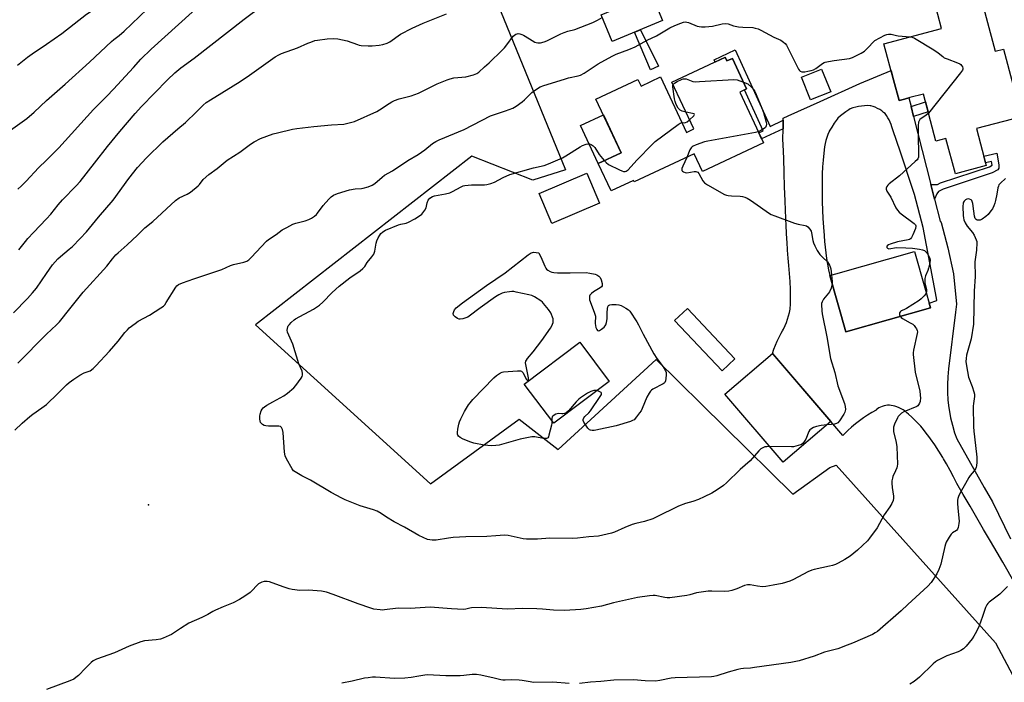
# Model space of a CAD drawing. Units: inches. Extents: x 1201770 to 1207771, y 549455 to 553457.
# Drawn here: x 1202988 to 1203440, y 551687 to 551992 of the extents above; entities that cross this region are included whole.
import ezdxf

# ---------------------------------------------------------------- set-up
doc = ezdxf.new("R2010")
doc.units = ezdxf.units.IN
doc.header["$MEASUREMENT"] = 0
for name, color, linetype in [('BLDG-Footprint', 5, 'Continuous'), ('CULTRL-Pad', 6, 'Continuous'), ('ELEV-Spot Elevation', 7, 'Continuous'), ('NTRL-Pasture Land', 2, 'Continuous'), ('TRANS-Non Street Sidewalk', 7, 'Continuous'), ('TRANS-Road', 130, 'Continuous'), ('Undefined', 1, 'Continuous')]:
    doc.layers.add(name, color=color, linetype=linetype)

msp = doc.modelspace()

# ---------------------------------------------------------------- linework, layer by layer
at = {"layer": 'BLDG-Footprint'}
for points, elevation in [([(1203428.03, 552006.12), (1203435.68, 551977.3), (1203439.54, 551978.32), (1203447.79, 551947.24), (1203427.08, 551941.74), (1203431.58, 551924.79), (1203417.45, 551921.03), (1203413.14, 551937.26), (1203408.49, 551936.02), (1203402.76, 551957.62), (1203396.58, 551955.98), (1203394.12, 551955.33), (1203391.57, 551954.65), (1203389.06, 551964.1), (1203384.64, 551980.77), (1203411.07, 551987.79), (1203407.64, 552000.7)], 501.53), ([(1203282.93, 551991.4), (1203259.82, 551981.75), (1203254.69, 551994.03), (1203277.8, 552003.69)], 500.61), ([(1203311.76, 551974.52), (1203312.54, 551972.86), (1203315.01, 551974.01), (1203321.54, 551960.05), (1203318.39, 551958.58), (1203329.31, 551935.22), (1203301.27, 551922.11), (1203297.5, 551930.18), (1203269.96, 551917.31), (1203269.66, 551917.94), (1203259.31, 551913.1), (1203253.39, 551925.74), (1203263.9, 551930.65), (1203252.35, 551955.34), (1203271.63, 551964.36), (1203273.06, 551961.32), (1203281.99, 551965.5), (1203293.91, 551940.01), (1203297.32, 551941.6), (1203287.28, 551963.07)], 503.99), ([(1203360.18, 551958.72), (1203350.92, 551955.01), (1203346.76, 551965.39), (1203356.03, 551969.1)], 502.56), ([(1203253.99, 551907.43), (1203232.1, 551898.15), (1203226.22, 551912.01), (1203248.11, 551921.29)], 505.16), ([(1203406.06, 551859.48), (1203367.13, 551848.41), (1203359.78, 551874.28), (1203362.54, 551875.06), (1203398.7, 551885.35), (1203403.47, 551868.57)], 503.03), ([(1203316.17, 551835.97), (1203310.26, 551830.4), (1203288.47, 551853.51), (1203294.38, 551859.08)], 505.92), ([(1203258.44, 551825.58), (1203232.94, 551806.41), (1203219.43, 551824.39), (1203244.93, 551843.56)], 506.78), ([(1203360.21, 551807.23), (1203338.4, 551788.49), (1203311.57, 551819.71), (1203333.38, 551838.45)], 504.68)]:
    msp.add_lwpolyline(points, close=True, dxfattribs=dict(at, elevation=elevation))
at = {"layer": 'CULTRL-Pad'}
msp.add_lwpolyline([(1203263.9, 551930.65), (1203253.39, 551925.74), (1203245.25, 551943.17), (1203255.76, 551948.07)], close=True, dxfattribs=at)
at = {"layer": 'ELEV-Spot Elevation'}
msp.add_point((1203046.83, 551768.93, 503.37), dxfattribs=at)
at = {"layer": 'NTRL-Pasture Land'}
msp.add_lwpolyline([(1203451.49, 552183.66), (1203201.52, 552058.35), (1203190.23, 552040.58), (1203238.3, 551922.8), (1203223.34, 551918.03), (1203195.39, 551929.07), (1203095.93, 551851.58), (1203176.41, 551778.5), (1203217.08, 551808.18), (1203234.92, 551794.29), (1203279.95, 551835.6), (1203342.84, 551773.77), (1203359.76, 551786.1), (1203362.65, 551787.05), (1203435.95, 551705.47), (1203454.2, 551670.84), (1203454.6, 551644.2), (1203376.89, 551460.7), (1203282.73, 551216.28)], dxfattribs=at)
at = {"layer": 'TRANS-Non Street Sidewalk'}
for points in [[(1203281.11, 551970.48), (1203277.38, 551968.83), (1203270.05, 551986.02), (1203272.81, 551987.17)], [(1203338.33, 551945.7), (1203338.4, 551942.68), (1203338.37, 551941.59), (1203328.46, 551937.03), (1203327.18, 551939.77), (1203329.22, 551940.74), (1203320.61, 551959.61), (1203321.54, 551960.05), (1203315.01, 551974.01), (1203312.54, 551972.86), (1203311.76, 551974.51), (1203307.07, 551972.32), (1203306.62, 551973.29), (1203316.23, 551977.97), (1203332.31, 551942.75)], [(1203398.26, 551947.26), (1203397.08, 551951.9), (1203403.69, 551954.1), (1203404.91, 551949.5)], [(1203407.91, 551909.32), (1203406.18, 551916.12), (1203409.18, 551916.1), (1203410.69, 551916.83), (1203433.06, 551924.26), (1203434.32, 551924.97), (1203433.99, 551926.71), (1203431.25, 551926.02), (1203430.45, 551929.04), (1203436.44, 551930.54), (1203437.47, 551925.13), (1203437.45, 551923.65), (1203436.9, 551922.85), (1203434.33, 551921.39), (1203411.87, 551913.93), (1203409.71, 551912.88), (1203408.89, 551911.81)]]:
    msp.add_lwpolyline(points, close=True, dxfattribs=at)
at = {"layer": 'TRANS-Road'}
msp.add_polyline3d([(1203444.87, 551732.52, 0), (1203439.21, 551742.51, 0), (1203436.72, 551746.91, 0), (1203433.58, 551752.24, 0), (1203430.43, 551757.58, 0), (1203427.3, 551762.94, 0), (1203424.17, 551768.3, 0), (1203421.05, 551773.67, 0), (1203418.18, 551778.64, 0), (1203416.64, 551781.7, 0), (1203415.04, 551784.72, 0), (1203413.37, 551787.69, 0), (1203412.02, 551789.98, 0), (1203411.63, 551790.63, 0), (1203409.82, 551793.53, 0), (1203407.94, 551796.38, 0), (1203406, 551799.19, 0), (1203405.24, 551800.25, 0), (1203404.09, 551801.87, 0), (1203402.88, 551803.45, 0), (1203401.6, 551804.97, 0), (1203400.26, 551806.45, 0), (1203398.86, 551807.86, 0), (1203397.41, 551809.22, 0), (1203395.97, 551810.48, 0), (1203395.19, 551811.21, 0), (1203394.36, 551811.88, 0), (1203393.48, 551812.49, 0), (1203392.56, 551813.03, 0), (1203391.6, 551813.51, 0), (1203390.61, 551813.9, 0), (1203389.64, 551814.21, 0), (1203388.83, 551814.44, 0), (1203388, 551814.59, 0), (1203387.17, 551814.66, 0), (1203386.33, 551814.65, 0), (1203385.49, 551814.56, 0), (1203384.67, 551814.39, 0), (1203383.87, 551814.14, 0), (1203383.09, 551813.82, 0), (1203382.35, 551813.43, 0), (1203381.65, 551812.97, 0), (1203381.07, 551812.51, 0), (1203380.99, 551812.46, 0), (1203379.08, 551811.34, 0), (1203377.12, 551810.11, 0), (1203375.22, 551808.82, 0), (1203373.35, 551807.45, 0), (1203371.54, 551806.03, 0), (1203369.77, 551804.54, 0), (1203368.06, 551802.99, 0), (1203366.41, 551801.39, 0), (1203365.73, 551800.7, 0), (1203360.21, 551807.23, 0), (1203333.73, 551838.04, 0), (1203333.38, 551838.45, 0), (1203334.05, 551840.38, 0), (1203334.79, 551842.28, 0), (1203335.6, 551844.15, 0), (1203336.48, 551845.99, 0), (1203337.43, 551847.8, 0), (1203338.06, 551848.9, 0), (1203338.44, 551849.57, 0), (1203338.62, 551849.87, 0), (1203339.28, 551851.28, 0), (1203339.87, 551852.72, 0), (1203340.39, 551854.19, 0), (1203340.83, 551855.68, 0), (1203341.2, 551857.2, 0), (1203341.49, 551858.73, 0), (1203341.61, 551859.64, 0), (1203341.7, 551860.27, 0), (1203341.73, 551860.61, 0), (1203341.74, 551864.26, 0), (1203341.67, 551867.9, 0), (1203341.52, 551871.54, 0), (1203341.29, 551875.18, 0), (1203340.99, 551878.81, 0), (1203340.63, 551882.28, 0), (1203340.39, 551885.85, 0), (1203340.13, 551889.64, 0), (1203340.04, 551891.03, 0), (1203339.7, 551896.99, 0), (1203339.35, 551904.35, 0), (1203339.19, 551908.55, 0), (1203339.01, 551915.01, 0), (1203338.81, 551921.48, 0), (1203338.59, 551927.95, 0), (1203338.35, 551934.42, 0), (1203338.25, 551936.81, 0), (1203338.37, 551941.59, 0), (1203338.4, 551942.68, 0), (1203338.33, 551945.7, 0), (1203338.31, 551946.53, 0), (1203340.65, 551947.58, 0), (1203355.38, 551954.17, 0), (1203373.57, 551962.52, 0), (1203387.93, 551968.39, 0), (1203389.06, 551964.1, 0), (1203391.57, 551954.65, 0), (1203394.12, 551955.33, 0), (1203396.07, 551955.85, 0), (1203397.08, 551951.9, 0), (1203398.26, 551947.26, 0), (1203406.18, 551916.12, 0), (1203407.91, 551909.32, 0), (1203410.46, 551899.28, 0), (1203410.99, 551898.57, 0), (1203414.02, 551886.91, 0), (1203416.52, 551875.01, 0), (1203417.91, 551861.06, 0), (1203417.46, 551857.4, 0), (1203414.25, 551831.32, 0), (1203413.93, 551827.76, 0), (1203413.79, 551824.19, 0), (1203413.83, 551820.61, 0), (1203414.06, 551817.04, 0), (1203414.46, 551813.49, 0), (1203415.05, 551809.96, 0), (1203415.26, 551808.92, 0), (1203416.08, 551805.43, 0), (1203417.08, 551802, 0), (1203418.05, 551799.15, 0), (1203430.74, 551776.8, 0), (1203434.5, 551770.19, 0), (1203442.71, 551753.25, 0)], dxfattribs=at)
msp.add_polyline3d([(1203359.78, 551874.28, 0), (1203367.13, 551848.41, 0), (1203406.06, 551859.48, 0), (1203405.48, 551861.51, 0), (1203408.92, 551862.77, 0), (1203408.83, 551863.89, 0), (1203402.73, 551896.31, 0), (1203398.67, 551911.49, 0), (1203391.62, 551932.74, 0), (1203391.06, 551934.42, 0), (1203388.33, 551942.65, 0), (1203388, 551943.6, 0), (1203387.56, 551944.68, 0), (1203387.05, 551945.73, 0), (1203386.47, 551946.75, 0), (1203385.84, 551947.73, 0), (1203385.15, 551948.66, 0), (1203384.51, 551949.21, 0), (1203383.62, 551949.9, 0), (1203382.68, 551950.52, 0), (1203381.7, 551951.07, 0), (1203380.68, 551951.55, 0), (1203379.64, 551951.96, 0), (1203378.56, 551952.29, 0), (1203378.38, 551952.3, 0), (1203377.03, 551952.32, 0), (1203375.68, 551952.27, 0), (1203374.34, 551952.13, 0), (1203373.01, 551951.91, 0), (1203371.7, 551951.62, 0), (1203370.4, 551951.25, 0), (1203369.13, 551950.8, 0), (1203368.5, 551950.41, 0), (1203367.17, 551949.53, 0), (1203365.88, 551948.58, 0), (1203364.65, 551947.57, 0), (1203363.46, 551946.49, 0), (1203363.12, 551946.04, 0), (1203361.85, 551944.25, 0), (1203360.63, 551942.42, 0), (1203359.48, 551940.54, 0), (1203359.43, 551940.43, 0), (1203358.86, 551939.08, 0), (1203358.36, 551937.7, 0), (1203357.94, 551936.29, 0), (1203357.59, 551934.87, 0), (1203357.32, 551933.42, 0), (1203356.96, 551930.47, 0), (1203356.66, 551927.31, 0), (1203356.43, 551924.14, 0), (1203356.27, 551920.97, 0), (1203356.19, 551917.8, 0), (1203356.19, 551914.62, 0), (1203356.27, 551911.45, 0), (1203356.3, 551908.18, 0), (1203356.41, 551904.29, 0), (1203356.58, 551900.4, 0), (1203356.83, 551896.52, 0), (1203357.15, 551892.64, 0), (1203357.16, 551892.49, 0), (1203357.33, 551889.86, 0), (1203357.57, 551887.24, 0), (1203357.88, 551884.62, 0), (1203358.25, 551882.01, 0), (1203358.69, 551879.42, 0), (1203359.2, 551876.84, 0)], close=True, dxfattribs=at)
at = {"layer": 'Undefined'}
for points, elevation in [([(1203000, 551980.63), (1203006.95, 551985.48), (1203018.38, 551994.32), (1203026.9, 552000)], 490), ([(1203000, 551954.74), (1203008.49, 551962.19), (1203019.67, 551972.3), (1203029.77, 551981.79), (1203030.89, 551982.75), (1203033.32, 551984.59), (1203035.61, 551986.61), (1203049.72, 552000)], 492), ([(1203000, 551927.21), (1203005.69, 551932.98), (1203021.51, 551950.55), (1203023.64, 551952.75), (1203027.68, 551956.63), (1203030.73, 551959.83), (1203039.92, 551969.9), (1203043.3, 551973.73), (1203048.04, 551978.22), (1203066.9, 551995.34), (1203069.48, 551997.58), (1203072.5, 552000)], 494), ([(1203000, 551900.24), (1203001.96, 551902.39), (1203005.33, 551906.67), (1203007.28, 551908.96), (1203013.58, 551915.53), (1203015.35, 551917.5), (1203022.04, 551925.85), (1203028.03, 551933.51), (1203033.66, 551940.41), (1203040.64, 551948.65), (1203043.55, 551951.85), (1203055.53, 551964.15), (1203058.92, 551967.33), (1203061.71, 551969.64), (1203067.73, 551974.2), (1203090.7, 551992), (1203099.11, 551998.4), (1203101.39, 552000)], 496), ([(1203000, 551875.18), (1203002.69, 551879.09), (1203005.17, 551881.87), (1203006.41, 551883.04), (1203010.43, 551886.32), (1203011.93, 551887.66), (1203015.46, 551891.21), (1203018.39, 551894.34), (1203023.84, 551901.02), (1203030.54, 551908.89), (1203037.81, 551918.78), (1203041.81, 551923.83), (1203045.94, 551928.29), (1203053.36, 551935.68), (1203060.26, 551941.73), (1203063.77, 551944.61), (1203068.85, 551949.48), (1203071.88, 551952.54), (1203073.35, 551953.76), (1203075.28, 551955.05), (1203085.64, 551961.34), (1203088.86, 551963.38), (1203093.21, 551966.34), (1203104.99, 551974.7), (1203106.7, 551975.73), (1203107.92, 551976.31), (1203115.21, 551978.83), (1203120, 551981.03), (1203121.35, 551981.55), (1203123.27, 551982.18), (1203124.39, 551982.46), (1203128.82, 551983.05), (1203131.88, 551983.23), (1203133.84, 551982.99), (1203138.07, 551982.06), (1203142.8, 551980.36), (1203143.65, 551980.12), (1203144.51, 551979.99), (1203147.72, 551979.78), (1203149.48, 551979.76), (1203152.71, 551980.08), (1203154.43, 551980.42), (1203156.39, 551981.05), (1203157.73, 551981.63), (1203162.59, 551985.14), (1203167.96, 551987.94), (1203173, 551990.17), (1203183.67, 551994.49)], 498), ([(1203000, 551847.3), (1203004.6, 551851.6), (1203005.97, 551852.99), (1203010.6, 551858.9), (1203016.75, 551866.53), (1203027.61, 551878.52), (1203030.27, 551881.91), (1203031.8, 551883.73), (1203032.85, 551884.75), (1203037.02, 551888.43), (1203041.78, 551892.81), (1203045.17, 551896.21), (1203048.75, 551899.15), (1203059.21, 551908.8), (1203060.93, 551909.91), (1203064.58, 551911.58), (1203066.06, 551912.49), (1203069.69, 551915.5), (1203070.27, 551916.13), (1203071.99, 551918.33), (1203074.56, 551920.74), (1203078.37, 551923.47), (1203083.01, 551927.27), (1203088.75, 551930.87), (1203093.64, 551934.62), (1203095.32, 551935.69), (1203098.31, 551937.28), (1203104.04, 551939.3), (1203106, 551939.85), (1203112.89, 551941.43), (1203114.93, 551941.75), (1203122.76, 551942.66), (1203130.94, 551943.46), (1203136.58, 551943.87), (1203138.32, 551944.22), (1203141.46, 551945.09), (1203151.71, 551949.62), (1203152.94, 551950.34), (1203157.32, 551953.28), (1203158.54, 551953.99), (1203159.8, 551954.61), (1203161.93, 551955.41), (1203167.39, 551956.84), (1203170.88, 551958.09), (1203179.44, 551962.28), (1203184.05, 551964.21), (1203185.42, 551964.68), (1203187.02, 551965.04), (1203192.6, 551965.58), (1203196.04, 551966.45), (1203197.68, 551967.03), (1203198.61, 551967.69), (1203201.11, 551970.16), (1203203.34, 551971.96), (1203209.29, 551977.81), (1203210.3, 551978.89), (1203211.39, 551980.24), (1203214.27, 551984.19), (1203214.88, 551984.76), (1203215.59, 551985.2), (1203216.1, 551985.36), (1203216.62, 551985.39), (1203217.43, 551985.27), (1203218.23, 551985.04), (1203219.01, 551984.69), (1203221.75, 551982.94), (1203224.32, 551981.55), (1203224.85, 551981.33), (1203225.58, 551981.17), (1203226.83, 551981.23), (1203228.5, 551981.65), (1203229.86, 551982.13), (1203236.21, 551985.25), (1203237.81, 551985.96), (1203239.41, 551986.49), (1203242.69, 551987.36), (1203250.97, 551990.58), (1203253.08, 551991.59), (1203255.18, 551992.86)], 500), ([(1203000, 551815.06), (1203005.22, 551820), (1203009.13, 551824), (1203010.44, 551825.16), (1203012.55, 551826.69), (1203015.27, 551828.46), (1203017.3, 551829.48), (1203020.02, 551830.49), (1203021.36, 551831.53), (1203022.6, 551832.75), (1203028.93, 551839.49), (1203032.85, 551844.16), (1203036, 551848.07), (1203037.14, 551849.37), (1203037.97, 551850.16), (1203040.68, 551852.28), (1203042.08, 551853.28), (1203047.2, 551856.03), (1203052.47, 551859.36), (1203053.66, 551860.22), (1203054.25, 551860.85), (1203054.92, 551861.8), (1203059.39, 551868.91), (1203059.89, 551869.54), (1203060.63, 551870.09), (1203062.5, 551870.91), (1203067.57, 551872.78), (1203080.49, 551877.06), (1203084.48, 551878.86), (1203085.91, 551879.27), (1203090.54, 551880.38), (1203091.92, 551880.87), (1203092.89, 551881.49), (1203093.92, 551882.46), (1203101.08, 551890.08), (1203101.98, 551890.77), (1203105.52, 551893.1), (1203108.27, 551895.22), (1203110.28, 551896.36), (1203113.11, 551897.81), (1203114.5, 551898.3), (1203118.83, 551899.45), (1203120.43, 551899.96), (1203121.61, 551900.55), (1203123.03, 551901.54), (1203123.92, 551902.28), (1203124.5, 551902.9), (1203127.11, 551906.43), (1203129.57, 551909.32), (1203130.77, 551910.47), (1203131.85, 551911.21), (1203133.59, 551911.97), (1203139.12, 551913.66), (1203141.76, 551914.09), (1203144.63, 551914.25), (1203145.47, 551914.36), (1203147.64, 551915), (1203149.49, 551915.7), (1203150.7, 551916.52), (1203154.12, 551919.44), (1203155.26, 551920.31), (1203158.85, 551922.37), (1203165.88, 551927.12), (1203170.68, 551929.84), (1203173.67, 551932.04), (1203177.31, 551934.92), (1203178.76, 551935.82), (1203180.33, 551936.56), (1203191.76, 551941.39), (1203203.98, 551947.66), (1203210.74, 551949.86), (1203214.24, 551951.15), (1203215.71, 551952.03), (1203218.51, 551954.05), (1203219.59, 551955), (1203222.89, 551958.31), (1203224.99, 551959.86), (1203226.71, 551960.92), (1203228.35, 551961.55), (1203237.85, 551964.53), (1203239.8, 551965.05), (1203244.12, 551965.95), (1203245.21, 551966.31), (1203246.94, 551967.26), (1203253.33, 551971.48), (1203259.74, 551975.09), (1203261.57, 551975.92), (1203267.46, 551978.09), (1203270.29, 551979.39), (1203275.84, 551982.41), (1203280.22, 551984.39), (1203286.21, 551988.03), (1203288.59, 551989.18), (1203291.28, 551990.24), (1203292.61, 551990.62), (1203293.41, 551990.76), (1203294.14, 551990.73), (1203294.89, 551990.57), (1203298.79, 551988.9), (1203299.78, 551988.63), (1203300.77, 551988.5), (1203302.49, 551988.57), (1203305.93, 551988.9), (1203310.38, 551989.94), (1203311.77, 551990.08), (1203313.12, 551989.86), (1203315.51, 551989.04), (1203317.81, 551988.58), (1203319.86, 551988.33), (1203324.34, 551988.15), (1203325.46, 551987.97), (1203326.8, 551987.61), (1203328.11, 551987.02), (1203334.11, 551983.78), (1203337.24, 551982.34), (1203338.45, 551981.55), (1203339.32, 551980.81), (1203339.84, 551980.15), (1203340.41, 551979.14), (1203345.34, 551969.14), (1203345.86, 551968.47), (1203346.23, 551968.19), (1203346.87, 551967.9), (1203347.37, 551967.82), (1203348.23, 551967.87), (1203349.69, 551968.14), (1203351.15, 551968.47), (1203352.21, 551968.82), (1203353.33, 551969.44), (1203356.38, 551971.65), (1203357.13, 551972.06), (1203357.67, 551972.26), (1203359.11, 551972.6), (1203361.74, 551973.08), (1203368.86, 551973.95), (1203370.27, 551974.36), (1203374.18, 551976.43), (1203375.66, 551977.38), (1203376.8, 551978.47), (1203380.4, 551982.27)], 502), ([(1203380.4, 551982.27), (1203385.1, 551984.72), (1203385.9, 551985.05), (1203386.7, 551985.23), (1203388.03, 551985.14), (1203390.36, 551984.48), (1203391.2, 551984.32), (1203396.68, 551983.97)], 502), ([(1203396.68, 551983.97), (1203397.65, 551983.78), (1203398.71, 551983.3), (1203407.63, 551977.9), (1203409.62, 551976.59), (1203411.63, 551974.84), (1203412.36, 551974.35), (1203413.7, 551973.75), (1203418.46, 551972.01), (1203419.51, 551971.52), (1203419.96, 551971.2), (1203420.3, 551970.79), (1203420.66, 551970.09), (1203420.81, 551969.59), (1203420.83, 551969.1), (1203420.67, 551968.6), (1203419.87, 551967.41), (1203405.09, 551948.84)], 502), ([(1202986.58, 551970.91), (1202991.28, 551974.52), (1202993.44, 551976.09), (1203000, 551980.63)], 490), ([(1203287.79, 551961.99), (1203288.07, 551962.37), (1203288.38, 551962.64), (1203289.58, 551963.33), (1203291.64, 551964.32), (1203292.45, 551964.58), (1203293.01, 551964.67), (1203293.86, 551964.58), (1203296.92, 551963.48), (1203298.08, 551963.29), (1203299.86, 551963.33), (1203315.69, 551964.27), (1203317.14, 551964.11), (1203320.1, 551963.13)], 504), ([(1203293.73, 551949.29), (1203291.89, 551949.71), (1203291, 551950.2), (1203290.5, 551950.71), (1203290.19, 551951.15), (1203289.27, 551952.88), (1203288.73, 551954.17), (1203288.46, 551955.43), (1203287.67, 551961.02), (1203287.69, 551961.68), (1203287.79, 551961.99)], 504), ([(1203320.1, 551963.13), (1203322.18, 551962.39), (1203323.99, 551960.67), (1203324.73, 551959.73), (1203325.33, 551958.74), (1203325.95, 551957.4), (1203328.62, 551951.1), (1203329.31, 551949.16), (1203330.52, 551944.65), (1203330.64, 551943.81), (1203330.55, 551943), (1203330.17, 551942.3), (1203329.55, 551941.77), (1203328.08, 551940.87), (1203326.92, 551940.34)], 504), ([(1202971.94, 551932.95), (1202990.91, 551946.43), (1202994.23, 551949.31), (1203000, 551954.74)], 492), ([(1203295.34, 551945.84), (1203297.26, 551947.65), (1203297.53, 551948), (1203297.6, 551948.3), (1203297.39, 551948.51), (1203296.73, 551948.73), (1203293.73, 551949.29)], 504), ([(1203405.09, 551948.84), (1203403.93, 551947.78), (1203401.81, 551946.44), (1203401.19, 551945.95), (1203400.77, 551945.38), (1203400.53, 551944.67), (1203400.41, 551943.21), (1203400.31, 551936.02), (1203400.51, 551932.45), (1203400.55, 551930.06), (1203400.45, 551928.61), (1203400.17, 551927.84), (1203399.84, 551927.39), (1203399.02, 551926.57), (1203391.77, 551920), (1203386.97, 551916.42), (1203386.42, 551915.78), (1203386, 551915.09), (1203385.71, 551914.38), (1203385.64, 551913.9), (1203385.92, 551913.02), (1203387.8, 551910.21), (1203390.09, 551905.42), (1203390.87, 551904.21), (1203391.64, 551903.35), (1203392.51, 551902.57), (1203398.5, 551898.13), (1203399.08, 551897.56), (1203399.3, 551897.13), (1203399.33, 551896.9), (1203399.12, 551895.9), (1203397.89, 551892.93), (1203397.27, 551891.65), (1203396.77, 551891.05), (1203396.31, 551890.79), (1203395.78, 551890.62), (1203390.85, 551889.71), (1203387.5, 551888.69), (1203386.71, 551888.35), (1203386.09, 551887.9), (1203385.89, 551887.51), (1203385.91, 551887.11), (1203386.26, 551886.75), (1203386.85, 551886.59), (1203390.39, 551887.07), (1203394.76, 551886.96), (1203397.68, 551886.78), (1203400.95, 551886.36), (1203402.41, 551886.07), (1203403.2, 551885.73), (1203404.1, 551885.04), (1203404.75, 551884.13), (1203405.41, 551882.86), (1203405.73, 551882.08), (1203405.87, 551881.27), (1203405.76, 551880.14), (1203405.17, 551877.58), (1203404.79, 551876.5), (1203403.75, 551874.18), (1203403.43, 551872.85), (1203403.36, 551871.77), (1203403.44, 551870.69), (1203404.11, 551868.47), (1203404.26, 551867.64), (1203404.22, 551866.81), (1203404.1, 551866.35)], 502), ([(1203256.16, 551927.03), (1203256.98, 551926.18), (1203258.17, 551925.33), (1203263.14, 551922.84), (1203264.2, 551922.36), (1203265, 551922.11), (1203265.77, 551922.09), (1203266.24, 551922.21), (1203266.7, 551922.5), (1203267.12, 551922.88), (1203271.16, 551927.23), (1203278.31, 551934.68), (1203279.57, 551935.91), (1203290.09, 551943.66), (1203291.06, 551944.27), (1203291.8, 551944.51)], 504), ([(1203291.8, 551944.51), (1203293.08, 551944.41), (1203293.54, 551944.5), (1203294.23, 551944.91), (1203295.34, 551945.84)], 504), ([(1203326.92, 551940.34), (1203325.64, 551939.95), (1203323.9, 551939.59), (1203303.71, 551936.03), (1203302.28, 551935.65), (1203298.33, 551934.31), (1203296.98, 551933.73), (1203296.57, 551933.44), (1203296.12, 551932.97), (1203295.53, 551931.96), (1203294.02, 551928.56)], 504), ([(1203332.27, 551795.62), (1203330.82, 551795.6), (1203329.98, 551795.47), (1203328.95, 551795.12), (1203328.02, 551794.56), (1203327.2, 551793.75), (1203323.12, 551789.12), (1203318.57, 551785.13), (1203312.37, 551778.93), (1203310.96, 551777.84), (1203308.03, 551775.81), (1203305.51, 551774.28), (1203302.13, 551772.52), (1203299.51, 551771.3), (1203296.85, 551770.43), (1203293.51, 551769.51), (1203290.29, 551768.3), (1203279.97, 551763.21), (1203278.41, 551762.52), (1203274.6, 551761.18), (1203270.7, 551760.32), (1203269.06, 551759.83), (1203265.57, 551758.5), (1203260.94, 551756.38), (1203259.54, 551755.91), (1203253.53, 551754.54), (1203249.06, 551754.17), (1203243.8, 551753.55), (1203241.47, 551753.36), (1203231.21, 551753.55), (1203225.56, 551753.13), (1203220.39, 551753.06), (1203218.96, 551753.26), (1203212.09, 551754.75), (1203210.34, 551754.9), (1203206.29, 551754.7), (1203202.16, 551754.41), (1203192.56, 551754.18), (1203186.72, 551753.83), (1203184.69, 551753.63), (1203179.02, 551752.71), (1203178.15, 551752.61), (1203177.08, 551752.62), (1203176.02, 551752.73), (1203174.94, 551753.03), (1203170.97, 551754.74), (1203164.33, 551758.6), (1203159.65, 551761.11), (1203156.11, 551763.29), (1203153.62, 551764.95), (1203151.81, 551765.9), (1203150.18, 551766.55), (1203144, 551768.48), (1203137.19, 551771.19), (1203135.57, 551771.92), (1203130.72, 551774.55), (1203121.21, 551780.24), (1203117.27, 551782.24), (1203114.17, 551784), (1203113.49, 551784.53), (1203112.8, 551785.44), (1203110.17, 551790.02), (1203109.58, 551791.33), (1203109.31, 551793.08), (1203108.66, 551802.06), (1203108.36, 551803.49), (1203107.89, 551804.47), (1203107.38, 551804.87), (1203106.65, 551805.05), (1203105.48, 551805.09), (1203101.86, 551804.98), (1203100.69, 551805.11), (1203099.95, 551805.4), (1203099.25, 551805.8), (1203098.64, 551806.28), (1203098.33, 551806.67), (1203098.08, 551807.41), (1203097.99, 551808.24), (1203097.97, 551809.67), (1203098.06, 551810.51), (1203098.61, 551812.05), (1203098.98, 551812.77), (1203099.45, 551813.42), (1203100.11, 551813.98), (1203101.11, 551814.61), (1203103.97, 551816.24), (1203108.97, 551818.93), (1203110.62, 551820.16), (1203113.5, 551822.67), (1203114.52, 551823.72), (1203116.94, 551827.16), (1203117.37, 551827.92), (1203117.55, 551828.45), (1203117.58, 551829.28), (1203117.32, 551830.38), (1203115.89, 551833.72), (1203113.05, 551842.64), (1203111.2, 551846.89), (1203110.7, 551848.27), (1203110.58, 551849.08), (1203110.6, 551849.87), (1203110.75, 551850.62), (1203110.98, 551851.1), (1203111.51, 551851.78), (1203112.36, 551852.63), (1203113.69, 551853.84), (1203114.4, 551854.37), (1203122.67, 551858.81), (1203125.29, 551860.61), (1203126.84, 551861.96), (1203131.23, 551866.51), (1203134.44, 551869.41), (1203139.34, 551873.12), (1203143.98, 551876.37), (1203145.24, 551877.43), (1203146.12, 551878.45), (1203147.2, 551880.2), (1203149.44, 551882.83), (1203150.27, 551884.05), (1203150.79, 551885.52), (1203151.43, 551889.07), (1203151.76, 551890.17), (1203152.35, 551891.53), (1203153.03, 551892.84), (1203153.52, 551893.52), (1203154.26, 551894.2), (1203154.92, 551894.64), (1203155.7, 551895.03), (1203161.59, 551897.54), (1203162.68, 551897.89), (1203165.15, 551898.38), (1203166.23, 551898.71), (1203169.12, 551900.25), (1203170.78, 551901.33), (1203172.29, 551902.52), (1203173.71, 551904.21), (1203174.38, 551905.39), (1203174.86, 551907.61), (1203175.35, 551908.93), (1203176.05, 551909.76), (1203177.19, 551910.51), (1203178.17, 551910.81), (1203183.22, 551911.73), (1203185.18, 551912.22), (1203186.52, 551912.85), (1203190.42, 551915.03), (1203191.36, 551915.44), (1203192.1, 551915.64), (1203195.16, 551916), (1203201.13, 551915.94), (1203202.3, 551916.1), (1203204.03, 551916.51), (1203205.68, 551917.09), (1203209.76, 551919.27), (1203212.85, 551920.62), (1203223.7, 551923.76), (1203228.59, 551924.82), (1203230.5, 551925.57), (1203236.92, 551928.38), (1203238.58, 551929.32), (1203245.14, 551933.45), (1203246.2, 551933.95), (1203247.84, 551934.56), (1203248.66, 551934.76), (1203249.46, 551934.74), (1203250.21, 551934.45), (1203251.13, 551933.84), (1203251.87, 551933.01), (1203253.86, 551929.89), (1203256.16, 551927.03)], 504), ([(1203294.02, 551928.56), (1203292.2, 551924.53), (1203291.8, 551923.45), (1203291.74, 551922.95), (1203291.87, 551922.53), (1203292.18, 551922.18), (1203292.6, 551921.89), (1203293.33, 551921.56), (1203294.13, 551921.48), (1203297.49, 551922.06), (1203298.28, 551922.08), (1203298.74, 551921.94), (1203299.15, 551921.67), (1203299.68, 551921.08), (1203301.47, 551917.74), (1203302.17, 551916.86), (1203303.6, 551915.9), (1203311.47, 551911.42), (1203312.25, 551911.12), (1203313.11, 551910.96), (1203314.57, 551910.84), (1203318.59, 551910.73), (1203319.69, 551910.55), (1203320.73, 551910.23), (1203321.76, 551909.75), (1203323.27, 551908.81), (1203328, 551905.72), (1203331.63, 551903.11), (1203332.89, 551902.35), (1203334.51, 551901.69), (1203343.61, 551898.35), (1203345.29, 551897.85), (1203348.48, 551897.24), (1203349.01, 551897.04), (1203349.66, 551896.59), (1203350.61, 551895.61), (1203351.16, 551894.68), (1203351.39, 551893.84), (1203351.99, 551890.37), (1203352.28, 551889.28), (1203352.82, 551887.92), (1203353.89, 551885.81), (1203354.52, 551884.82), (1203355.26, 551883.94), (1203356.63, 551882.46), (1203358.67, 551880.49), (1203359.62, 551878.99), (1203359.98, 551878.18), (1203360.22, 551877.34), (1203360.59, 551874.51)], 504), ([(1202986.83, 551913.86), (1202988.48, 551915.44), (1202990.69, 551917.67), (1202996.32, 551923.76), (1203000, 551927.21)], 494), ([(1203440.54, 551918.76), (1203438.21, 551916.7), (1203437.46, 551915.86), (1203437.21, 551915.38), (1203436.99, 551914.61), (1203436.51, 551911.56), (1203435.92, 551908.66), (1203435.59, 551907.55), (1203435.08, 551906.21), (1203434.46, 551904.92), (1203433.8, 551903.94), (1203432.49, 551902.33), (1203431.44, 551901.32), (1203429.76, 551900.19), (1203428.78, 551899.76), (1203427.9, 551899.67), (1203427.44, 551899.76), (1203427.03, 551899.95), (1203426.59, 551900.48), (1203426.27, 551901.5), (1203425.88, 551903.77), (1203425.44, 551907.39), (1203425.23, 551908.23), (1203424.98, 551908.69), (1203424.64, 551909.01), (1203423.97, 551909.32), (1203423.26, 551909.45), (1203422.78, 551909.37), (1203422.08, 551908.97), (1203421.48, 551908.41), (1203421.19, 551907.97), (1203421.03, 551907.45), (1203420.94, 551906.01), (1203421.02, 551901.89), (1203421.14, 551900.74), (1203421.37, 551899.9), (1203421.93, 551898.54), (1203422.9, 551896.9), (1203425.32, 551894.01), (1203426.13, 551892.82), (1203427.03, 551890.66), (1203427.24, 551889.82), (1203427.3, 551889.24), (1203427.15, 551885.95), (1203426.44, 551880.59), (1203426.57, 551873.77), (1203426.15, 551867.01), (1203425.75, 551851.96), (1203424.72, 551845.13), (1203422.61, 551837.6), (1203422.37, 551836.18), (1203422.29, 551834.76), (1203422.52, 551832.73), (1203423.52, 551827.55), (1203425.17, 551823.32), (1203425.98, 551820.82), (1203426.23, 551819.7), (1203426.24, 551818.69), (1203425.71, 551815.38), (1203425.62, 551814.25), (1203425.79, 551804.76), (1203425.96, 551802.71), (1203427.19, 551792.2), (1203427.28, 551790.77), (1203427.28, 551788.49), (1203427.18, 551786.8), (1203427.05, 551786.26), (1203426.71, 551785.49), (1203426.06, 551784.56), (1203424.22, 551782.35), (1203423.59, 551781.41), (1203422.12, 551778.63), (1203420.23, 551775.41), (1203419.09, 551773.13), (1203418.57, 551771.83), (1203418.44, 551771.01), (1203418.48, 551769.29), (1203418.73, 551765.82), (1203419.2, 551761.44), (1203419.09, 551760.26), (1203418.7, 551758.53), (1203418.41, 551757.73), (1203417.94, 551757.1), (1203416.15, 551755.96), (1203415.56, 551755.39), (1203414.59, 551753.96), (1203413.29, 551751.69), (1203412.94, 551750.88), (1203412.61, 551749.74), (1203410.7, 551741.63), (1203409.89, 551739.24), (1203408.96, 551737.17), (1203406.39, 551733.23), (1203404.73, 551731.51), (1203395.56, 551723.15), (1203392.53, 551720.25), (1203381.74, 551710.74), (1203380.65, 551710), (1203379.37, 551709.35), (1203370.22, 551705.32), (1203367.79, 551704.36), (1203363.43, 551702.78), (1203357.38, 551701.15), (1203352.64, 551699.33), (1203345.64, 551697.25), (1203341.86, 551696.49), (1203325.11, 551694.07), (1203323.37, 551693.87), (1203320.18, 551693.73), (1203318.92, 551693.59), (1203317.51, 551693.25), (1203313.05, 551691.95), (1203307.91, 551690.29), (1203306.57, 551690), (1203305.5, 551689.86), (1203288.8, 551689.4), (1203286.86, 551689.17), (1203281.7, 551688.12), (1203279.64, 551687.88), (1203274.89, 551687.99), (1203269.66, 551688.45), (1203260.51, 551688.28), (1203254.58, 551687.69), (1203249.81, 551687.41), (1203244.86, 551686.77)], 500), ([(1202987.26, 551886.13), (1202990.24, 551889.95), (1202991.37, 551891.28), (1202993.98, 551894.08), (1203000, 551900.24)], 496), ([(1203232.01, 551807.65), (1203232.04, 551806.35), (1203231.93, 551805.48), (1203230.78, 551800.89), (1203230.5, 551800.11), (1203230.24, 551799.69), (1203230.07, 551799.55), (1203229.65, 551799.39), (1203228.31, 551799.42), (1203224.31, 551800.09), (1203222.88, 551800.07), (1203217.48, 551799), (1203207.86, 551796.27), (1203206.43, 551796.08), (1203204.42, 551796.04), (1203201.04, 551796.3), (1203196.26, 551797.29), (1203194.87, 551797.67), (1203191.31, 551799.13), (1203189.99, 551799.77), (1203189.2, 551800.44), (1203188.92, 551800.84), (1203188.76, 551801.31), (1203188.73, 551802.13), (1203188.9, 551803.58), (1203189.29, 551805.92), (1203189.6, 551807.04), (1203190.22, 551808.39), (1203192.01, 551811.83), (1203193.75, 551814.82), (1203194.52, 551815.81), (1203195.83, 551817.25), (1203205.49, 551827.24), (1203206.71, 551828.35), (1203208.56, 551829.51), (1203209.31, 551829.82), (1203209.87, 551829.95), (1203216.31, 551830.5), (1203217.69, 551830.47), (1203218.16, 551830.3), (1203218.7, 551829.75), (1203220.51, 551826.4), (1203220.97, 551825.97), (1203221.23, 551825.94), (1203221.31, 551826.02), (1203221.4, 551826.53), (1203221.34, 551827.3), (1203220.08, 551833.39), (1203220.05, 551834.18), (1203220.19, 551834.91), (1203220.43, 551835.41), (1203220.92, 551836.1), (1203223.57, 551839.25), (1203227.5, 551844.44), (1203231.44, 551850.09), (1203232.04, 551851.06), (1203232.4, 551851.83), (1203232.64, 551852.66), (1203232.74, 551853.5), (1203232.64, 551854.3), (1203232.44, 551855.1), (1203231.99, 551856.4), (1203231.61, 551857.16), (1203230.56, 551858.59), (1203228.31, 551861.38), (1203227.72, 551862.04), (1203227.06, 551862.59), (1203224.18, 551864.44), (1203222.9, 551865.05), (1203221.48, 551865.43), (1203215.72, 551866.67), (1203214.56, 551866.85), (1203213.7, 551866.88), (1203212.56, 551866.8), (1203210.31, 551866.48), (1203209.24, 551866.11), (1203207.7, 551865.35), (1203206.21, 551864.4), (1203199.14, 551859.33), (1203194.18, 551855.58), (1203193.43, 551855.13), (1203192.61, 551854.8), (1203191.17, 551854.39), (1203190.03, 551854.19), (1203189.48, 551854.22), (1203188.74, 551854.51), (1203187.61, 551855.32), (1203186.92, 551856.09), (1203186.77, 551856.77), (1203187, 551857.75), (1203187.41, 551858.48), (1203188.16, 551859.37), (1203191.04, 551861.74), (1203202.01, 551869.61), (1203210.62, 551875.49), (1203221.21, 551883.8), (1203222.63, 551884.73), (1203223.14, 551884.89), (1203223.73, 551884.94), (1203226.15, 551884.72), (1203227.51, 551881.77), (1203228.82, 551878.61), (1203229.31, 551877.62), (1203229.63, 551877.19), (1203230.28, 551876.65), (1203231.29, 551876.08), (1203232.09, 551875.75), (1203232.94, 551875.57), (1203234.69, 551875.5), (1203240.57, 551875.46), (1203247.82, 551875.58), (1203249.59, 551875.33), (1203251.92, 551874.85), (1203252.75, 551874.55), (1203253.72, 551873.93), (1203254.27, 551873.3), (1203254.73, 551872.23), (1203255.2, 551870.53), (1203255.25, 551870), (1203255.18, 551869.52), (1203254.91, 551869.13), (1203254.29, 551868.63), (1203251.29, 551866.83), (1203250.23, 551866.04), (1203249.61, 551865.29), (1203249.45, 551864.79), (1203249.38, 551864.25), (1203249.43, 551863.12), (1203249.63, 551862.26), (1203251.66, 551856.94), (1203252.09, 551855.53), (1203252.16, 551854.85), (1203252, 551853.08), (1203252.02, 551852.15), (1203252.3, 551850.43), (1203252.69, 551849.42), (1203252.99, 551849.05), (1203253.35, 551848.86), (1203253.99, 551849.01), (1203254.92, 551849.6), (1203256.07, 551850.53), (1203256.65, 551851.14), (1203256.93, 551851.61), (1203257.23, 551852.68), (1203257.47, 551854.38), (1203257.5, 551857.14), (1203257.64, 551859.14), (1203257.79, 551859.92), (1203258.1, 551860.53), (1203258.75, 551860.81), (1203259.59, 551860.91), (1203261.69, 551860.95), (1203262.87, 551860.86), (1203263.97, 551860.49), (1203266.03, 551859.31), (1203267.25, 551858.47), (1203267.85, 551857.84), (1203271.13, 551852.93), (1203271.83, 551851.67), (1203273.99, 551847.3), (1203278.94, 551838.27), (1203280.31, 551836.16), (1203283.25, 551832.22), (1203284.12, 551830.77), (1203284.54, 551829.76), (1203284.63, 551828.64), (1203284.52, 551826.92), (1203284.35, 551825.81), (1203284.05, 551825.11), (1203283.69, 551824.76), (1203283.24, 551824.48), (1203278.52, 551822.08), (1203277.82, 551821.56), (1203277.43, 551821.14), (1203276.77, 551820.19), (1203275.74, 551818.41), (1203273.59, 551813.15), (1203273.07, 551812.08), (1203272.42, 551811.11), (1203270.99, 551809.27), (1203269.83, 551808.01), (1203269.1, 551807.56), (1203268.28, 551807.24), (1203261.67, 551805.24), (1203252.37, 551803.15), (1203251.49, 551803), (1203250.64, 551802.98), (1203249.85, 551803.14), (1203249.38, 551803.36), (1203248.59, 551804.17), (1203246.8, 551806.93), (1203246.5, 551807.68), (1203246.51, 551808.16), (1203246.78, 551808.81), (1203247.22, 551809.44), (1203249.14, 551811.21), (1203249.89, 551812.13), (1203254.29, 551818.62), (1203254.84, 551819.59), (1203254.96, 551820.02), (1203254.94, 551820.22), (1203254.72, 551820.52), (1203253.88, 551821), (1203252.82, 551821.36)], 506), ([(1202984.77, 551857.16), (1202991.15, 551863.74), (1202993.51, 551866.27), (1202995.35, 551868.46), (1203000, 551875.18)], 498), ([(1203360.59, 551874.51), (1203360.92, 551871.44), (1203360.89, 551870.39)], 504), ([(1203360.89, 551870.39), (1203360.35, 551868.37), (1203359.69, 551866.8), (1203359.2, 551866.09), (1203356.92, 551863.45), (1203356.23, 551862.24), (1203356, 551861.46), (1203355.95, 551860.91), (1203356.13, 551858.05), (1203356.32, 551856.63), (1203358.33, 551846.07), (1203360.04, 551836.15), (1203362.08, 551829.63), (1203363.48, 551823.61), (1203366.58, 551815.4), (1203366.86, 551814.06), (1203366.94, 551812.72), (1203366.73, 551811.51), (1203366.26, 551810.48), (1203364.29, 551807.47), (1203363.53, 551806.61), (1203362.82, 551806.22), (1203362, 551806.01), (1203360.54, 551805.82), (1203358.42, 551805.69)], 504), ([(1203404.1, 551866.35), (1203403.83, 551865.82), (1203403.12, 551864.96), (1203401.72, 551863.53), (1203400.85, 551862.78), (1203395.06, 551859.14), (1203393.76, 551858.45), (1203392.55, 551858), (1203392.19, 551857.73), (1203391.84, 551857.16), (1203391.74, 551856.71), (1203391.86, 551856.02), (1203392.09, 551855.51)], 502), ([(1203392.09, 551855.51), (1203392.52, 551854.97), (1203393.16, 551854.48), (1203396.68, 551852.59), (1203397.86, 551851.84), (1203398.47, 551851.25), (1203399.18, 551850.38), (1203399.64, 551849.69), (1203399.94, 551848.96), (1203399.99, 551848.43), (1203399.9, 551847.6), (1203398.26, 551839.93), (1203398.08, 551838.79), (1203398.07, 551837.91), (1203399.04, 551829.89), (1203401.1, 551821.05), (1203401.37, 551817.78), (1203401.35, 551816.9), (1203401.25, 551816.34), (1203400.96, 551815.56), (1203400.56, 551814.84), (1203400.22, 551814.43), (1203399.78, 551814.11), (1203393.72, 551811.56), (1203392.76, 551811), (1203391.94, 551810.31), (1203391.24, 551809.52), (1203390.81, 551808.8), (1203389.55, 551805.91), (1203389.07, 551804.58), (1203388.96, 551803.75), (1203389.07, 551802.6), (1203390.18, 551797.47), (1203390.5, 551795.49), (1203390.84, 551787.51), (1203390.76, 551786.65), (1203390.53, 551785.82), (1203389.99, 551784.48), (1203388.79, 551781.93), (1203388.52, 551781.11), (1203388.3, 551779.95), (1203388.23, 551778.79), (1203388.37, 551776.8), (1203388.99, 551772.81), (1203389.05, 551771.96), (1203388.81, 551770.86), (1203388.21, 551769.53), (1203387.32, 551768.02), (1203384.72, 551764.24), (1203381.55, 551758.31), (1203378.03, 551753.52), (1203377.09, 551752.39), (1203372.52, 551748), (1203369.12, 551745.35), (1203367.94, 551744.53), (1203366.68, 551743.81), (1203363.63, 551742.14), (1203362.34, 551741.53), (1203361.03, 551741.02), (1203359.66, 551740.63), (1203352.63, 551739.22), (1203351.59, 551738.94), (1203349.63, 551738.07), (1203343.07, 551734.6), (1203341.47, 551733.84), (1203337.92, 551732.69), (1203333.81, 551731.9), (1203330.35, 551731.34), (1203328.9, 551731.26), (1203326.55, 551731.49), (1203323.15, 551732.17), (1203322, 551732.16), (1203320.58, 551731.86), (1203317.12, 551730.33), (1203314.71, 551729.49), (1203313.35, 551729.14), (1203311.39, 551729.06), (1203305.65, 551729.29), (1203303.89, 551729.18), (1203298.61, 551728.45), (1203295.48, 551727.56), (1203294.07, 551727.27), (1203286.3, 551726.16), (1203285.13, 551726.12), (1203284.03, 551726.24), (1203279.49, 551727.22), (1203278.62, 551727.26), (1203276.89, 551727.1), (1203271.38, 551726.36), (1203260.37, 551723.86), (1203254.83, 551722.39), (1203247.81, 551721.11), (1203245.47, 551720.8), (1203237.89, 551720.36), (1203232.88, 551720.46), (1203227.79, 551721.02), (1203225.26, 551721.17), (1203218.6, 551721.22), (1203211.74, 551720.99), (1203199.6, 551721.65), (1203195.23, 551721.54), (1203194.38, 551721.42), (1203192.56, 551720.93), (1203191.43, 551720.86), (1203186.04, 551721.17), (1203176.26, 551721.87), (1203166.98, 551721.22), (1203161.56, 551721.43), (1203155.29, 551720.6), (1203154.41, 551720.56), (1203153.25, 551720.64), (1203150.33, 551721), (1203148.91, 551721.36), (1203143.08, 551723.45), (1203131.56, 551727.76), (1203128.51, 551728.76), (1203126.3, 551729.18), (1203124.34, 551729.42), (1203120.34, 551729.64), (1203116.27, 551729.57), (1203112.84, 551729.97), (1203111.44, 551730.32), (1203108.7, 551731.23), (1203102.42, 551733.52), (1203101.31, 551733.7), (1203099.91, 551733.68), (1203098.85, 551733.35), (1203097.37, 551732.52), (1203096.52, 551731.79), (1203094.45, 551729.58), (1203093.44, 551728.65), (1203091.08, 551726.98), (1203088.65, 551725.41), (1203085.65, 551723.88), (1203081.08, 551722.05), (1203077.64, 551720.55), (1203076.37, 551719.9), (1203073.99, 551718.46), (1203071.35, 551717.1), (1203065.37, 551714.51), (1203061.47, 551712.11), (1203057.31, 551709.36), (1203056.29, 551708.79), (1203053.62, 551707.6), (1203052.26, 551707.19), (1203050.37, 551706.9), (1203044.93, 551706.33), (1203043.26, 551705.94), (1203037.88, 551703.9), (1203031.12, 551700.87), (1203022.92, 551697.97), (1203021.37, 551697.17), (1203020.44, 551696.49), (1203017.8, 551693.91), (1203014.61, 551690.45), (1203013.46, 551689.5), (1203012.49, 551688.83), (1203010.65, 551687.99), (1203000, 551684.06)], 502), ([(1202986.82, 551833.98), (1203000, 551847.3)], 500), ([(1203252.82, 551821.36), (1203252.09, 551821.47), (1203251.41, 551821.43), (1203249.98, 551821.03), (1203248.45, 551820.2), (1203245.32, 551818.12), (1203244.46, 551817.41), (1203243.31, 551816.22), (1203239.73, 551812.12), (1203238.67, 551811.22), (1203237.94, 551810.88), (1203237.17, 551810.68), (1203236.65, 551810.65), (1203235.07, 551810.79), (1203234.59, 551810.75), (1203233.85, 551810.54), (1203233.12, 551810.16), (1203232.53, 551809.68), (1203232.28, 551809.29), (1203232.08, 551808.59), (1203232.01, 551807.65)], 506), ([(1202985.44, 551803.18), (1202988.79, 551806.43), (1202992.37, 551809.49), (1202993.75, 551810.58), (1202997.81, 551813.42), (1203000, 551815.06)], 502), ([(1203358.42, 551805.69), (1203355.87, 551805.32), (1203353.59, 551804.85), (1203352.25, 551804.35), (1203351.03, 551803.68), (1203350.62, 551803.33), (1203350.16, 551802.64), (1203348.71, 551799.11), (1203348.2, 551798.11), (1203347.38, 551797.13), (1203346.78, 551796.68), (1203346.29, 551796.44), (1203344.15, 551795.81), (1203343.05, 551795.59), (1203342.21, 551795.51), (1203332.27, 551795.62)], 504), ([(1203441.34, 551731.35), (1203439.78, 551729.63), (1203437.85, 551727.85), (1203432.97, 551724.14), (1203432.33, 551723.53), (1203431.87, 551722.95), (1203431.29, 551721.78), (1203429.94, 551717.64), (1203428.37, 551713.33), (1203427.1, 551710.66), (1203425.96, 551708.56), (1203425.16, 551707.34), (1203422.41, 551704.01), (1203421.22, 551702.78), (1203420.02, 551701.98), (1203418.73, 551701.32), (1203413.59, 551699.49), (1203410.7, 551698.15), (1203409.17, 551697.34), (1203408.27, 551696.72), (1203407.19, 551695.84), (1203400.92, 551689.66), (1203398.48, 551687.64), (1203396.51, 551686.44)], 498), ([(1203240.12, 551686.85), (1203232.51, 551687.43), (1203223.7, 551687.31), (1203222.1, 551687.49), (1203218.52, 551688.16), (1203217.08, 551688.34), (1203213.5, 551688.47), (1203210.7, 551688.34), (1203209.56, 551688.36), (1203208.72, 551688.49), (1203205.61, 551689.28), (1203199.5, 551690.61), (1203197.46, 551690.95), (1203195.55, 551690.91), (1203191.67, 551690.39), (1203189.91, 551690.31), (1203183.42, 551690.33), (1203174.9, 551690.76), (1203173.7, 551690.65), (1203171.02, 551690.1), (1203167.49, 551689.55), (1203164.55, 551689.29), (1203159.87, 551689.16), (1203151.11, 551689.72), (1203149.67, 551689.67), (1203147.67, 551689.46), (1203145.98, 551689.18), (1203140.42, 551687.91), (1203135.61, 551687)], 500)]:
    msp.add_lwpolyline(points, dxfattribs=dict(at, elevation=elevation))

doc.saveas('drawing.dxf')
